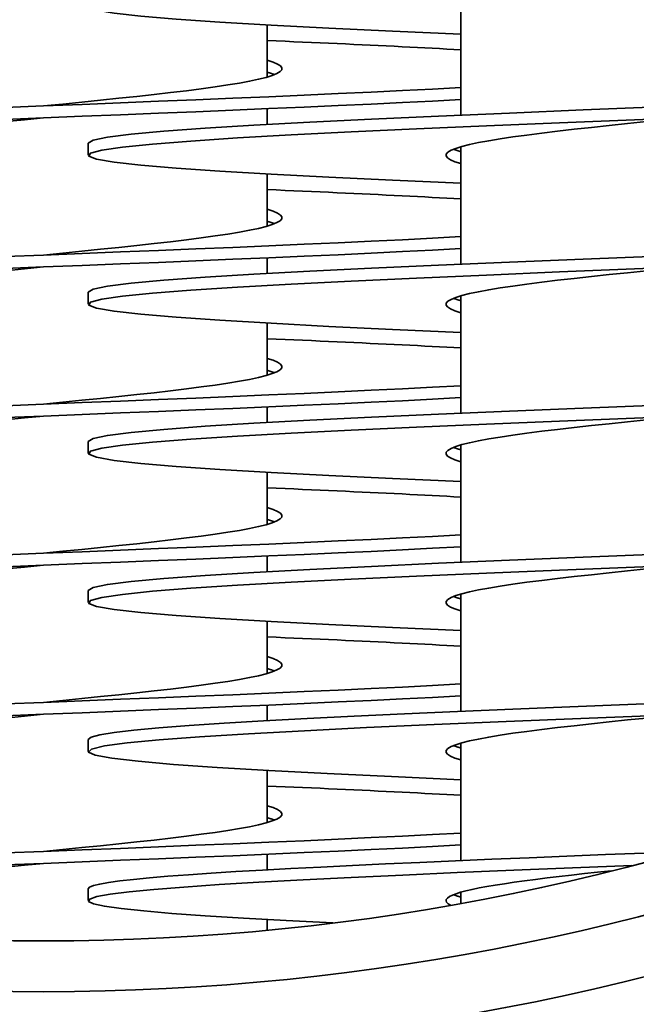
# Model space of a CAD drawing. Units: millimetres. Extents: x 109 to 4069, y 328 to 2731.
# Drawn here: x 1579 to 1620, y 2015 to 2081 of the extents above; entities that cross this region are included whole.
import ezdxf

# ---------------------------------------------------------------- set-up
doc = ezdxf.new("R2010")
doc.units = ezdxf.units.MM
doc.header["$LTSCALE"] = 10
doc.layers.add('Sichtbar (ISO)', color=7, linetype='Continuous', lineweight=35)

msp = doc.modelspace()

# ---------------------------------------------------------------- linework, layer by layer
at = {"layer": 'Sichtbar (ISO)'}
for p, q in [((1608.687, 2074.385), (1608.687, 2082.263)), ((1595.687, 2076.931), (1595.687, 2080.431)), ((1595.687, 2073.763), (1595.687, 2074.809)), ((1583.687, 2072.497), (1583.687, 2071.697)), ((1608.687, 2064.385), (1608.687, 2072.263)), ((1595.687, 2066.931), (1595.687, 2070.431)), ((1595.687, 2063.763), (1595.687, 2064.809)), ((1583.687, 2062.497), (1583.687, 2061.697)), ((1608.687, 2054.385), (1608.687, 2062.263)), ((1595.687, 2056.931), (1595.687, 2060.431)), ((1595.687, 2053.763), (1595.687, 2054.809)), ((1583.687, 2052.497), (1583.687, 2051.697)), ((1608.687, 2044.385), (1608.687, 2052.263)), ((1595.687, 2046.931), (1595.687, 2050.431)), ((1595.687, 2043.763), (1595.687, 2044.809)), ((1583.687, 2042.497), (1583.687, 2041.697)), ((1608.687, 2034.385), (1608.687, 2042.263)), ((1595.687, 2036.931), (1595.687, 2040.431)), ((1595.687, 2033.763), (1595.687, 2034.809)), ((1583.687, 2032.497), (1583.687, 2031.697)), ((1608.687, 2024.385), (1608.687, 2032.263)), ((1595.687, 2026.931), (1595.687, 2030.431)), ((1595.687, 2023.763), (1595.687, 2024.809)), ((1583.687, 2022.497), (1583.687, 2021.697)), ((1608.687, 2021.518), (1608.687, 2022.263)), ((1595.687, 2019.712), (1595.687, 2020.431))]:
    msp.add_line(p, q, dxfattribs=at)
at = {"layer": 'Sichtbar (ISO)', "flags": 128}
for points in [[(1625.417, 2084.266), (1620.33, 2084.063), (1615.297, 2083.861), (1610.4, 2083.658), (1605.717, 2083.456), (1601.326, 2083.253), (1597.297, 2083.05), (1593.694, 2082.848), (1590.577, 2082.645), (1587.995, 2082.443), (1585.992, 2082.24), (1584.598, 2082.037), (1583.836, 2081.835), (1583.72, 2081.632), (1584.25, 2081.43), (1585.419, 2081.227), (1587.206, 2081.024), (1589.584, 2080.822), (1592.514, 2080.619), (1595.948, 2080.417), (1599.832, 2080.214), (1604.101, 2080.011), (1608.687, 2079.809)], [(1595.687, 2079.385), (1596.289, 2079.359), (1596.887, 2079.333), (1597.48, 2079.307), (1598.07, 2079.282), (1598.654, 2079.256), (1599.234, 2079.23), (1599.809, 2079.204), (1600.379, 2079.178), (1600.943, 2079.152), (1601.503, 2079.126), (1602.056, 2079.1), (1602.604, 2079.074), (1603.146, 2079.048), (1603.683, 2079.022), (1604.213, 2078.996), (1604.737, 2078.97), (1605.254, 2078.944), (1605.765, 2078.919), (1606.27, 2078.893), (1606.767, 2078.867), (1607.258, 2078.841), (1607.741, 2078.815), (1608.218, 2078.789), (1608.687, 2078.763)], [(1595.687, 2078.063), (1596.085, 2077.935), (1596.384, 2077.807), (1596.582, 2077.68), (1596.677, 2077.552), (1596.67, 2077.424), (1596.56, 2077.296), (1596.347, 2077.169), (1596.034, 2077.041), (1595.622, 2076.913), (1595.114, 2076.785), (1594.512, 2076.658), (1593.822, 2076.53), (1593.048, 2076.402), (1592.193, 2076.274), (1591.265, 2076.147), (1590.268, 2076.019), (1589.21, 2075.891), (1588.097, 2075.763), (1586.937, 2075.636), (1585.736, 2075.508), (1584.502, 2075.38), (1583.244, 2075.253), (1581.969, 2075.125), (1580.687, 2074.997)], [(1595.687, 2077.263), (1595.711, 2077.256), (1595.734, 2077.249), (1595.758, 2077.242), (1595.781, 2077.235), (1595.804, 2077.228), (1595.827, 2077.221), (1595.849, 2077.214), (1595.871, 2077.208), (1595.893, 2077.201), (1595.914, 2077.194), (1595.935, 2077.187), (1595.956, 2077.18), (1595.977, 2077.173), (1595.997, 2077.166), (1596.017, 2077.159), (1596.037, 2077.152), (1596.056, 2077.145), (1596.075, 2077.138), (1596.094, 2077.132), (1596.113, 2077.125), (1596.131, 2077.118), (1596.149, 2077.111), (1596.167, 2077.104), (1596.184, 2077.097)], [(1608.687, 2076.231), (1606.784, 2076.128), (1604.772, 2076.025), (1602.659, 2075.923), (1600.455, 2075.82), (1598.169, 2075.717), (1595.809, 2075.614), (1593.386, 2075.511), (1590.911, 2075.408), (1588.392, 2075.306), (1585.842, 2075.203), (1583.27, 2075.1), (1580.687, 2074.997), (1578.104, 2074.894)], [(1608.687, 2075.431), (1606.784, 2075.328), (1604.772, 2075.225), (1602.659, 2075.123), (1600.455, 2075.02), (1598.169, 2074.917), (1595.809, 2074.814), (1593.386, 2074.711), (1590.911, 2074.608), (1588.392, 2074.506), (1585.842, 2074.403), (1583.27, 2074.3), (1580.687, 2074.197), (1578.104, 2074.094)], [(1621.956, 2074.928), (1616.897, 2074.726), (1611.948, 2074.523), (1607.188, 2074.32), (1602.696, 2074.118), (1598.543, 2073.915), (1594.797, 2073.713), (1591.519, 2073.51), (1588.761, 2073.307), (1586.568, 2073.105), (1584.976, 2072.902), (1584.01, 2072.7), (1583.687, 2072.497)], [(1625.417, 2074.266), (1620.33, 2074.063), (1615.297, 2073.861), (1610.4, 2073.658), (1605.717, 2073.456), (1601.326, 2073.253), (1597.297, 2073.05), (1593.694, 2072.848), (1590.577, 2072.645), (1587.995, 2072.443), (1585.992, 2072.24), (1584.598, 2072.037), (1583.836, 2071.835), (1583.72, 2071.632), (1584.25, 2071.43), (1585.419, 2071.227), (1587.206, 2071.024), (1589.584, 2070.822), (1592.514, 2070.619), (1595.948, 2070.417), (1599.832, 2070.214), (1604.101, 2070.011), (1608.687, 2069.809)], [(1580.687, 2074.197), (1579.404, 2074.069), (1578.129, 2073.942)], [(1621.129, 2073.942), (1619.871, 2073.814), (1618.638, 2073.686), (1617.437, 2073.558), (1616.276, 2073.431), (1615.163, 2073.303), (1614.105, 2073.175), (1613.109, 2073.047), (1612.18, 2072.92), (1611.326, 2072.792), (1610.551, 2072.664), (1609.861, 2072.536), (1609.26, 2072.409), (1608.752, 2072.281), (1608.34, 2072.153), (1608.026, 2072.026), (1607.814, 2071.898), (1607.704, 2071.77), (1607.696, 2071.642), (1607.792, 2071.515), (1607.99, 2071.387), (1608.289, 2071.259), (1608.687, 2071.131)], [(1608.189, 2072.097), (1608.207, 2072.09), (1608.224, 2072.083), (1608.242, 2072.076), (1608.261, 2072.069), (1608.279, 2072.063), (1608.298, 2072.056), (1608.317, 2072.049), (1608.337, 2072.042), (1608.356, 2072.035), (1608.376, 2072.028), (1608.397, 2072.021), (1608.417, 2072.014), (1608.438, 2072.007), (1608.459, 2072), (1608.481, 2071.994), (1608.503, 2071.987), (1608.525, 2071.98), (1608.547, 2071.973), (1608.57, 2071.966), (1608.592, 2071.959), (1608.616, 2071.952), (1608.639, 2071.945), (1608.663, 2071.938), (1608.687, 2071.931)], [(1595.687, 2069.385), (1596.289, 2069.359), (1596.887, 2069.333), (1597.48, 2069.307), (1598.07, 2069.282), (1598.654, 2069.256), (1599.234, 2069.23), (1599.809, 2069.204), (1600.379, 2069.178), (1600.943, 2069.152), (1601.503, 2069.126), (1602.056, 2069.1), (1602.604, 2069.074), (1603.146, 2069.048), (1603.683, 2069.022), (1604.213, 2068.996), (1604.737, 2068.97), (1605.254, 2068.944), (1605.765, 2068.919), (1606.27, 2068.893), (1606.767, 2068.867), (1607.258, 2068.841), (1607.741, 2068.815), (1608.218, 2068.789), (1608.687, 2068.763)], [(1595.687, 2068.063), (1596.085, 2067.935), (1596.384, 2067.807), (1596.582, 2067.68), (1596.677, 2067.552), (1596.67, 2067.424), (1596.56, 2067.296), (1596.347, 2067.169), (1596.034, 2067.041), (1595.622, 2066.913), (1595.114, 2066.785), (1594.512, 2066.658), (1593.822, 2066.53), (1593.048, 2066.402), (1592.193, 2066.274), (1591.265, 2066.147), (1590.268, 2066.019), (1589.21, 2065.891), (1588.097, 2065.763), (1586.937, 2065.636), (1585.736, 2065.508), (1584.502, 2065.38), (1583.244, 2065.253), (1581.969, 2065.125), (1580.687, 2064.997)], [(1595.687, 2067.263), (1595.711, 2067.256), (1595.734, 2067.249), (1595.758, 2067.242), (1595.781, 2067.235), (1595.804, 2067.228), (1595.827, 2067.221), (1595.849, 2067.214), (1595.871, 2067.208), (1595.893, 2067.201), (1595.914, 2067.194), (1595.935, 2067.187), (1595.956, 2067.18), (1595.977, 2067.173), (1595.997, 2067.166), (1596.017, 2067.159), (1596.037, 2067.152), (1596.056, 2067.145), (1596.075, 2067.138), (1596.094, 2067.132), (1596.113, 2067.125), (1596.131, 2067.118), (1596.149, 2067.111), (1596.167, 2067.104), (1596.184, 2067.097)], [(1608.687, 2066.231), (1606.784, 2066.128), (1604.772, 2066.025), (1602.659, 2065.923), (1600.455, 2065.82), (1598.169, 2065.717), (1595.809, 2065.614), (1593.386, 2065.511), (1590.911, 2065.408), (1588.392, 2065.306), (1585.842, 2065.203), (1583.27, 2065.1), (1580.687, 2064.997), (1578.104, 2064.894)], [(1608.687, 2065.431), (1606.784, 2065.328), (1604.772, 2065.225), (1602.659, 2065.123), (1600.455, 2065.02), (1598.169, 2064.917), (1595.809, 2064.814), (1593.386, 2064.711), (1590.911, 2064.608), (1588.392, 2064.506), (1585.842, 2064.403), (1583.27, 2064.3), (1580.687, 2064.197), (1578.104, 2064.094)], [(1621.956, 2064.928), (1616.897, 2064.726), (1611.948, 2064.523), (1607.188, 2064.32), (1602.696, 2064.118), (1598.543, 2063.915), (1594.797, 2063.713), (1591.519, 2063.51), (1588.761, 2063.307), (1586.568, 2063.105), (1584.976, 2062.902), (1584.01, 2062.7), (1583.687, 2062.497)], [(1580.687, 2064.197), (1579.404, 2064.069), (1578.129, 2063.942)], [(1625.417, 2064.266), (1620.33, 2064.063), (1615.297, 2063.861), (1610.4, 2063.658), (1605.717, 2063.456), (1601.326, 2063.253), (1597.297, 2063.05), (1593.694, 2062.848), (1590.577, 2062.645), (1587.995, 2062.443), (1585.992, 2062.24), (1584.598, 2062.037), (1583.836, 2061.835), (1583.72, 2061.632), (1584.25, 2061.43), (1585.419, 2061.227), (1587.206, 2061.024), (1589.584, 2060.822), (1592.514, 2060.619), (1595.948, 2060.417), (1599.832, 2060.214), (1604.101, 2060.011), (1608.687, 2059.809)], [(1621.129, 2063.942), (1619.871, 2063.814), (1618.638, 2063.686), (1617.437, 2063.558), (1616.276, 2063.431), (1615.163, 2063.303), (1614.105, 2063.175), (1613.109, 2063.047), (1612.18, 2062.92), (1611.326, 2062.792), (1610.551, 2062.664), (1609.861, 2062.536), (1609.26, 2062.409), (1608.752, 2062.281), (1608.34, 2062.153), (1608.026, 2062.026), (1607.814, 2061.898), (1607.704, 2061.77), (1607.696, 2061.642), (1607.792, 2061.515), (1607.99, 2061.387), (1608.289, 2061.259), (1608.687, 2061.131)], [(1608.189, 2062.097), (1608.207, 2062.09), (1608.224, 2062.083), (1608.242, 2062.076), (1608.261, 2062.069), (1608.279, 2062.063), (1608.298, 2062.056), (1608.317, 2062.049), (1608.337, 2062.042), (1608.356, 2062.035), (1608.376, 2062.028), (1608.397, 2062.021), (1608.417, 2062.014), (1608.438, 2062.007), (1608.459, 2062), (1608.481, 2061.994), (1608.503, 2061.987), (1608.525, 2061.98), (1608.547, 2061.973), (1608.57, 2061.966), (1608.592, 2061.959), (1608.616, 2061.952), (1608.639, 2061.945), (1608.663, 2061.938), (1608.687, 2061.931)], [(1595.687, 2059.385), (1596.289, 2059.359), (1596.887, 2059.333), (1597.48, 2059.307), (1598.07, 2059.282), (1598.654, 2059.256), (1599.234, 2059.23), (1599.809, 2059.204), (1600.379, 2059.178), (1600.943, 2059.152), (1601.503, 2059.126), (1602.056, 2059.1), (1602.604, 2059.074), (1603.146, 2059.048), (1603.683, 2059.022), (1604.213, 2058.996), (1604.737, 2058.97), (1605.254, 2058.944), (1605.765, 2058.919), (1606.27, 2058.893), (1606.767, 2058.867), (1607.258, 2058.841), (1607.741, 2058.815), (1608.218, 2058.789), (1608.687, 2058.763)], [(1595.687, 2058.063), (1596.085, 2057.935), (1596.384, 2057.807), (1596.582, 2057.68), (1596.677, 2057.552), (1596.67, 2057.424), (1596.56, 2057.296), (1596.347, 2057.169), (1596.034, 2057.041), (1595.622, 2056.913), (1595.114, 2056.785), (1594.512, 2056.658), (1593.822, 2056.53), (1593.048, 2056.402), (1592.193, 2056.274), (1591.265, 2056.147), (1590.268, 2056.019), (1589.21, 2055.891), (1588.097, 2055.763), (1586.937, 2055.636), (1585.736, 2055.508), (1584.502, 2055.38), (1583.244, 2055.253), (1581.969, 2055.125), (1580.687, 2054.997)], [(1595.687, 2057.263), (1595.711, 2057.256), (1595.734, 2057.249), (1595.758, 2057.242), (1595.781, 2057.235), (1595.804, 2057.228), (1595.827, 2057.221), (1595.849, 2057.214), (1595.871, 2057.208), (1595.893, 2057.201), (1595.914, 2057.194), (1595.935, 2057.187), (1595.956, 2057.18), (1595.977, 2057.173), (1595.997, 2057.166), (1596.017, 2057.159), (1596.037, 2057.152), (1596.056, 2057.145), (1596.075, 2057.138), (1596.094, 2057.132), (1596.113, 2057.125), (1596.131, 2057.118), (1596.149, 2057.111), (1596.167, 2057.104), (1596.184, 2057.097)], [(1608.687, 2056.231), (1606.784, 2056.128), (1604.772, 2056.025), (1602.659, 2055.923), (1600.455, 2055.82), (1598.169, 2055.717), (1595.809, 2055.614), (1593.386, 2055.511), (1590.911, 2055.408), (1588.392, 2055.306), (1585.842, 2055.203), (1583.27, 2055.1), (1580.687, 2054.997), (1578.104, 2054.894)], [(1608.687, 2055.431), (1606.784, 2055.328), (1604.772, 2055.225), (1602.659, 2055.123), (1600.455, 2055.02), (1598.169, 2054.917), (1595.809, 2054.814), (1593.386, 2054.711), (1590.911, 2054.608), (1588.392, 2054.506), (1585.842, 2054.403), (1583.27, 2054.3), (1580.687, 2054.197), (1578.104, 2054.094)], [(1621.956, 2054.928), (1616.897, 2054.726), (1611.948, 2054.523), (1607.188, 2054.32), (1602.696, 2054.118), (1598.543, 2053.915), (1594.797, 2053.713), (1591.519, 2053.51), (1588.761, 2053.307), (1586.568, 2053.105), (1584.976, 2052.902), (1584.01, 2052.7), (1583.687, 2052.497)], [(1580.687, 2054.197), (1579.404, 2054.069), (1578.129, 2053.942)], [(1625.417, 2054.266), (1620.33, 2054.063), (1615.297, 2053.861), (1610.4, 2053.658), (1605.717, 2053.456), (1601.326, 2053.253), (1597.297, 2053.05), (1593.694, 2052.848), (1590.577, 2052.645), (1587.995, 2052.443), (1585.992, 2052.24), (1584.598, 2052.037), (1583.836, 2051.835), (1583.72, 2051.632), (1584.25, 2051.43), (1585.419, 2051.227), (1587.206, 2051.024), (1589.584, 2050.822), (1592.514, 2050.619), (1595.948, 2050.417), (1599.832, 2050.214), (1604.101, 2050.011), (1608.687, 2049.809)], [(1621.129, 2053.942), (1619.871, 2053.814), (1618.638, 2053.686), (1617.437, 2053.558), (1616.276, 2053.431), (1615.163, 2053.303), (1614.105, 2053.175), (1613.109, 2053.047), (1612.18, 2052.92), (1611.326, 2052.792), (1610.551, 2052.664), (1609.861, 2052.536), (1609.26, 2052.409), (1608.752, 2052.281), (1608.34, 2052.153), (1608.026, 2052.026), (1607.814, 2051.898), (1607.704, 2051.77), (1607.696, 2051.642), (1607.792, 2051.515), (1607.99, 2051.387), (1608.289, 2051.259), (1608.687, 2051.131)], [(1608.189, 2052.097), (1608.207, 2052.09), (1608.224, 2052.083), (1608.242, 2052.076), (1608.261, 2052.069), (1608.279, 2052.063), (1608.298, 2052.056), (1608.317, 2052.049), (1608.337, 2052.042), (1608.356, 2052.035), (1608.376, 2052.028), (1608.397, 2052.021), (1608.417, 2052.014), (1608.438, 2052.007), (1608.459, 2052), (1608.481, 2051.994), (1608.503, 2051.987), (1608.525, 2051.98), (1608.547, 2051.973), (1608.57, 2051.966), (1608.592, 2051.959), (1608.616, 2051.952), (1608.639, 2051.945), (1608.663, 2051.938), (1608.687, 2051.931)], [(1595.687, 2049.385), (1596.289, 2049.359), (1596.887, 2049.333), (1597.48, 2049.307), (1598.07, 2049.282), (1598.654, 2049.256), (1599.234, 2049.23), (1599.809, 2049.204), (1600.379, 2049.178), (1600.943, 2049.152), (1601.503, 2049.126), (1602.056, 2049.1), (1602.604, 2049.074), (1603.146, 2049.048), (1603.683, 2049.022), (1604.213, 2048.996), (1604.737, 2048.97), (1605.254, 2048.944), (1605.765, 2048.919), (1606.27, 2048.893), (1606.767, 2048.867), (1607.258, 2048.841), (1607.741, 2048.815), (1608.218, 2048.789), (1608.687, 2048.763)], [(1595.687, 2048.063), (1596.085, 2047.935), (1596.384, 2047.807), (1596.582, 2047.68), (1596.677, 2047.552), (1596.67, 2047.424), (1596.56, 2047.296), (1596.347, 2047.169), (1596.034, 2047.041), (1595.622, 2046.913), (1595.114, 2046.785), (1594.512, 2046.658), (1593.822, 2046.53), (1593.048, 2046.402), (1592.193, 2046.274), (1591.265, 2046.147), (1590.268, 2046.019), (1589.21, 2045.891), (1588.097, 2045.763), (1586.937, 2045.636), (1585.736, 2045.508), (1584.502, 2045.38), (1583.244, 2045.253), (1581.969, 2045.125), (1580.687, 2044.997)], [(1595.687, 2047.263), (1595.711, 2047.256), (1595.734, 2047.249), (1595.758, 2047.242), (1595.781, 2047.235), (1595.804, 2047.228), (1595.827, 2047.221), (1595.849, 2047.214), (1595.871, 2047.208), (1595.893, 2047.201), (1595.914, 2047.194), (1595.935, 2047.187), (1595.956, 2047.18), (1595.977, 2047.173), (1595.997, 2047.166), (1596.017, 2047.159), (1596.037, 2047.152), (1596.056, 2047.145), (1596.075, 2047.138), (1596.094, 2047.132), (1596.113, 2047.125), (1596.131, 2047.118), (1596.149, 2047.111), (1596.167, 2047.104), (1596.184, 2047.097)], [(1608.687, 2046.231), (1606.784, 2046.128), (1604.772, 2046.025), (1602.659, 2045.923), (1600.455, 2045.82), (1598.169, 2045.717), (1595.809, 2045.614), (1593.386, 2045.511), (1590.911, 2045.408), (1588.392, 2045.306), (1585.842, 2045.203), (1583.27, 2045.1), (1580.687, 2044.997), (1578.104, 2044.894)], [(1608.687, 2045.431), (1606.784, 2045.328), (1604.772, 2045.225), (1602.659, 2045.123), (1600.455, 2045.02), (1598.169, 2044.917), (1595.809, 2044.814), (1593.386, 2044.711), (1590.911, 2044.608), (1588.392, 2044.506), (1585.842, 2044.403), (1583.27, 2044.3), (1580.687, 2044.197), (1578.104, 2044.094)], [(1621.956, 2044.928), (1616.897, 2044.726), (1611.948, 2044.523), (1607.188, 2044.32), (1602.696, 2044.118), (1598.543, 2043.915), (1594.797, 2043.713), (1591.519, 2043.51), (1588.761, 2043.307), (1586.568, 2043.105), (1584.976, 2042.902), (1584.01, 2042.7), (1583.687, 2042.497)], [(1580.687, 2044.197), (1579.404, 2044.069), (1578.129, 2043.942)], [(1625.417, 2044.266), (1620.33, 2044.063), (1615.297, 2043.861), (1610.4, 2043.658), (1605.717, 2043.456), (1601.326, 2043.253), (1597.297, 2043.05), (1593.694, 2042.848), (1590.577, 2042.645), (1587.995, 2042.443), (1585.992, 2042.24), (1584.598, 2042.037), (1583.836, 2041.835), (1583.72, 2041.632), (1584.25, 2041.43), (1585.419, 2041.227), (1587.206, 2041.024), (1589.584, 2040.822), (1592.514, 2040.619), (1595.948, 2040.417), (1599.832, 2040.214), (1604.101, 2040.011), (1608.687, 2039.809)], [(1621.129, 2043.942), (1619.871, 2043.814), (1618.638, 2043.686), (1617.437, 2043.558), (1616.276, 2043.431), (1615.163, 2043.303), (1614.105, 2043.175), (1613.109, 2043.047), (1612.18, 2042.92), (1611.326, 2042.792), (1610.551, 2042.664), (1609.861, 2042.536), (1609.26, 2042.409), (1608.752, 2042.281), (1608.34, 2042.153), (1608.026, 2042.026), (1607.814, 2041.898), (1607.704, 2041.77), (1607.696, 2041.642), (1607.792, 2041.515), (1607.99, 2041.387), (1608.289, 2041.259), (1608.687, 2041.131)], [(1608.189, 2042.097), (1608.207, 2042.09), (1608.224, 2042.083), (1608.242, 2042.076), (1608.261, 2042.069), (1608.279, 2042.063), (1608.298, 2042.056), (1608.317, 2042.049), (1608.337, 2042.042), (1608.356, 2042.035), (1608.376, 2042.028), (1608.397, 2042.021), (1608.417, 2042.014), (1608.438, 2042.007), (1608.459, 2042), (1608.481, 2041.994), (1608.503, 2041.987), (1608.525, 2041.98), (1608.547, 2041.973), (1608.57, 2041.966), (1608.592, 2041.959), (1608.616, 2041.952), (1608.639, 2041.945), (1608.663, 2041.938), (1608.687, 2041.931)], [(1595.687, 2039.385), (1596.289, 2039.359), (1596.887, 2039.333), (1597.48, 2039.307), (1598.07, 2039.282), (1598.654, 2039.256), (1599.234, 2039.23), (1599.809, 2039.204), (1600.379, 2039.178), (1600.943, 2039.152), (1601.503, 2039.126), (1602.056, 2039.1), (1602.604, 2039.074), (1603.146, 2039.048), (1603.683, 2039.022), (1604.213, 2038.996), (1604.737, 2038.97), (1605.254, 2038.944), (1605.765, 2038.919), (1606.27, 2038.893), (1606.767, 2038.867), (1607.258, 2038.841), (1607.741, 2038.815), (1608.218, 2038.789), (1608.687, 2038.763)], [(1595.687, 2038.063), (1596.085, 2037.935), (1596.384, 2037.807), (1596.582, 2037.68), (1596.677, 2037.552), (1596.67, 2037.424), (1596.56, 2037.296), (1596.347, 2037.169), (1596.034, 2037.041), (1595.622, 2036.913), (1595.114, 2036.785), (1594.512, 2036.658), (1593.822, 2036.53), (1593.048, 2036.402), (1592.193, 2036.274), (1591.265, 2036.147), (1590.268, 2036.019), (1589.21, 2035.891), (1588.097, 2035.763), (1586.937, 2035.636), (1585.736, 2035.508), (1584.502, 2035.38), (1583.244, 2035.253), (1581.969, 2035.125), (1580.687, 2034.997)], [(1595.687, 2037.263), (1595.711, 2037.256), (1595.734, 2037.249), (1595.758, 2037.242), (1595.781, 2037.235), (1595.804, 2037.228), (1595.827, 2037.221), (1595.849, 2037.214), (1595.871, 2037.208), (1595.893, 2037.201), (1595.914, 2037.194), (1595.935, 2037.187), (1595.956, 2037.18), (1595.977, 2037.173), (1595.997, 2037.166), (1596.017, 2037.159), (1596.037, 2037.152), (1596.056, 2037.145), (1596.075, 2037.138), (1596.094, 2037.132), (1596.113, 2037.125), (1596.131, 2037.118), (1596.149, 2037.111), (1596.167, 2037.104), (1596.184, 2037.097)], [(1608.687, 2036.231), (1606.784, 2036.128), (1604.772, 2036.025), (1602.659, 2035.923), (1600.455, 2035.82), (1598.169, 2035.717), (1595.809, 2035.614), (1593.386, 2035.511), (1590.911, 2035.408), (1588.392, 2035.306), (1585.842, 2035.203), (1583.27, 2035.1), (1580.687, 2034.997), (1578.104, 2034.894)], [(1608.687, 2035.431), (1606.784, 2035.328), (1604.772, 2035.225), (1602.659, 2035.123), (1600.455, 2035.02), (1598.169, 2034.917), (1595.809, 2034.814), (1593.386, 2034.711), (1590.911, 2034.608), (1588.392, 2034.506), (1585.842, 2034.403), (1583.27, 2034.3), (1580.687, 2034.197), (1578.104, 2034.094)], [(1623.812, 2035.002), (1619.883, 2034.845), (1615.991, 2034.689), (1612.173, 2034.532), (1608.466, 2034.376), (1604.907, 2034.219), (1601.529, 2034.063), (1598.366, 2033.906), (1595.447, 2033.75), (1592.801, 2033.593), (1590.454, 2033.436), (1588.428, 2033.28), (1586.744, 2033.123), (1585.416, 2032.967), (1584.458, 2032.81), (1583.88, 2032.654), (1583.687, 2032.497)], [(1580.687, 2034.197), (1579.404, 2034.069), (1578.129, 2033.942)], [(1621.855, 2034.124), (1616.726, 2033.919), (1611.712, 2033.713), (1606.898, 2033.508), (1602.363, 2033.302), (1598.183, 2033.097), (1594.428, 2032.891), (1591.159, 2032.686), (1588.433, 2032.48), (1586.293, 2032.275), (1584.776, 2032.069), (1583.906, 2031.864), (1583.699, 2031.658), (1584.157, 2031.453), (1585.273, 2031.247), (1587.029, 2031.042), (1589.395, 2030.836), (1592.332, 2030.631), (1595.791, 2030.425), (1599.715, 2030.22), (1604.037, 2030.014), (1608.687, 2029.809)], [(1621.129, 2033.942), (1619.871, 2033.814), (1618.638, 2033.686), (1617.437, 2033.558), (1616.276, 2033.431), (1615.163, 2033.303), (1614.105, 2033.175), (1613.109, 2033.047), (1612.18, 2032.92), (1611.326, 2032.792), (1610.551, 2032.664), (1609.861, 2032.536), (1609.26, 2032.409), (1608.752, 2032.281), (1608.34, 2032.153), (1608.026, 2032.026), (1607.814, 2031.898), (1607.704, 2031.77), (1607.696, 2031.642), (1607.792, 2031.515), (1607.99, 2031.387), (1608.289, 2031.259), (1608.687, 2031.131)], [(1608.189, 2032.097), (1608.207, 2032.09), (1608.224, 2032.083), (1608.242, 2032.076), (1608.261, 2032.069), (1608.279, 2032.063), (1608.298, 2032.056), (1608.317, 2032.049), (1608.337, 2032.042), (1608.356, 2032.035), (1608.376, 2032.028), (1608.397, 2032.021), (1608.417, 2032.014), (1608.438, 2032.007), (1608.459, 2032), (1608.481, 2031.994), (1608.503, 2031.987), (1608.525, 2031.98), (1608.547, 2031.973), (1608.57, 2031.966), (1608.592, 2031.959), (1608.616, 2031.952), (1608.639, 2031.945), (1608.663, 2031.938), (1608.687, 2031.931)], [(1595.687, 2029.385), (1596.289, 2029.359), (1596.887, 2029.333), (1597.48, 2029.307), (1598.07, 2029.282), (1598.654, 2029.256), (1599.234, 2029.23), (1599.809, 2029.204), (1600.379, 2029.178), (1600.943, 2029.152), (1601.503, 2029.126), (1602.056, 2029.1), (1602.604, 2029.074), (1603.146, 2029.048), (1603.683, 2029.022), (1604.213, 2028.996), (1604.737, 2028.97), (1605.254, 2028.944), (1605.765, 2028.919), (1606.27, 2028.893), (1606.767, 2028.867), (1607.258, 2028.841), (1607.741, 2028.815), (1608.218, 2028.789), (1608.687, 2028.763)], [(1595.687, 2028.063), (1596.085, 2027.935), (1596.384, 2027.807), (1596.582, 2027.68), (1596.677, 2027.552), (1596.67, 2027.424), (1596.56, 2027.296), (1596.347, 2027.169), (1596.034, 2027.041), (1595.622, 2026.913), (1595.114, 2026.785), (1594.512, 2026.658), (1593.822, 2026.53), (1593.048, 2026.402), (1592.193, 2026.274), (1591.265, 2026.147), (1590.268, 2026.019), (1589.21, 2025.891), (1588.097, 2025.763), (1586.937, 2025.636), (1585.736, 2025.508), (1584.502, 2025.38), (1583.244, 2025.253), (1581.969, 2025.125), (1580.687, 2024.997)], [(1595.687, 2027.263), (1595.711, 2027.256), (1595.734, 2027.249), (1595.758, 2027.242), (1595.781, 2027.235), (1595.804, 2027.228), (1595.827, 2027.221), (1595.849, 2027.214), (1595.871, 2027.208), (1595.893, 2027.201), (1595.914, 2027.194), (1595.935, 2027.187), (1595.956, 2027.18), (1595.977, 2027.173), (1595.997, 2027.166), (1596.017, 2027.159), (1596.037, 2027.152), (1596.056, 2027.145), (1596.075, 2027.138), (1596.094, 2027.132), (1596.113, 2027.125), (1596.131, 2027.118), (1596.149, 2027.111), (1596.167, 2027.104), (1596.184, 2027.097)], [(1608.687, 2026.231), (1606.784, 2026.128), (1604.772, 2026.025), (1602.659, 2025.923), (1600.455, 2025.82), (1598.169, 2025.717), (1595.809, 2025.614), (1593.386, 2025.511), (1590.911, 2025.408), (1588.392, 2025.306), (1585.842, 2025.203), (1583.27, 2025.1), (1580.687, 2024.997), (1578.104, 2024.894)], [(1608.687, 2025.431), (1606.784, 2025.328), (1604.772, 2025.225), (1602.659, 2025.123), (1600.455, 2025.02), (1598.169, 2024.917), (1595.809, 2024.814), (1593.386, 2024.711), (1590.911, 2024.608), (1588.392, 2024.506), (1585.842, 2024.403), (1583.27, 2024.3), (1580.687, 2024.197), (1578.104, 2024.094)], [(1620.982, 2024.889), (1618.381, 2024.785), (1615.803, 2024.681), (1613.259, 2024.577), (1610.759, 2024.473), (1608.315, 2024.369), (1605.936, 2024.265), (1603.633, 2024.161), (1601.416, 2024.057), (1599.293, 2023.953), (1597.275, 2023.849), (1595.37, 2023.745), (1593.585, 2023.641), (1591.929, 2023.537), (1590.409, 2023.433), (1589.03, 2023.329), (1587.8, 2023.225), (1586.723, 2023.121), (1585.803, 2023.017), (1585.046, 2022.913), (1584.453, 2022.809), (1584.028, 2022.705), (1583.772, 2022.601), (1583.687, 2022.497)], [(1580.687, 2024.197), (1579.404, 2024.069), (1578.129, 2023.942)], [(1620.164, 2024.057), (1616.167, 2023.896), (1612.246, 2023.735), (1608.441, 2023.575), (1604.792, 2023.414), (1601.335, 2023.253), (1598.106, 2023.093), (1595.137, 2022.932), (1592.459, 2022.771), (1590.099, 2022.611), (1588.081, 2022.45), (1586.425, 2022.289), (1585.149, 2022.129), (1584.265, 2021.968), (1583.783, 2021.807), (1583.707, 2021.647), (1584.038, 2021.486), (1584.772, 2021.325), (1585.903, 2021.165), (1587.419, 2021.004), (1589.304, 2020.843), (1591.539, 2020.683), (1594.102, 2020.522), (1596.965, 2020.361), (1600.101, 2020.201)], [(1618.772, 2023.7), (1617.861, 2023.604), (1616.971, 2023.508), (1616.106, 2023.412), (1615.269, 2023.315), (1614.463, 2023.219), (1613.69, 2023.123), (1612.954, 2023.027), (1612.256, 2022.931), (1611.601, 2022.834), (1610.99, 2022.738), (1610.425, 2022.642), (1609.908, 2022.546), (1609.442, 2022.45), (1609.028, 2022.353), (1608.668, 2022.257), (1608.362, 2022.161), (1608.112, 2022.065), (1607.919, 2021.969), (1607.784, 2021.872), (1607.707, 2021.776), (1607.688, 2021.68), (1607.727, 2021.584), (1607.825, 2021.488), (1607.981, 2021.391)], [(1608.189, 2022.097), (1608.207, 2022.09), (1608.224, 2022.083), (1608.242, 2022.076), (1608.261, 2022.069), (1608.279, 2022.063), (1608.298, 2022.056), (1608.317, 2022.049), (1608.337, 2022.042), (1608.356, 2022.035), (1608.376, 2022.028), (1608.397, 2022.021), (1608.417, 2022.014), (1608.438, 2022.007), (1608.459, 2022), (1608.481, 2021.994), (1608.503, 2021.987), (1608.525, 2021.98), (1608.547, 2021.973), (1608.57, 2021.966), (1608.592, 2021.959), (1608.616, 2021.952), (1608.639, 2021.945), (1608.663, 2021.938), (1608.687, 2021.931)]]:
    msp.add_lwpolyline(points, dxfattribs=at)
at = {"layer": 'Sichtbar (ISO)'}
for radius in [230, 163.75, 159.75, 156.35]:
    msp.add_circle((1580.687, 2175.341), radius, dxfattribs=at)

doc.saveas('drawing.dxf')
